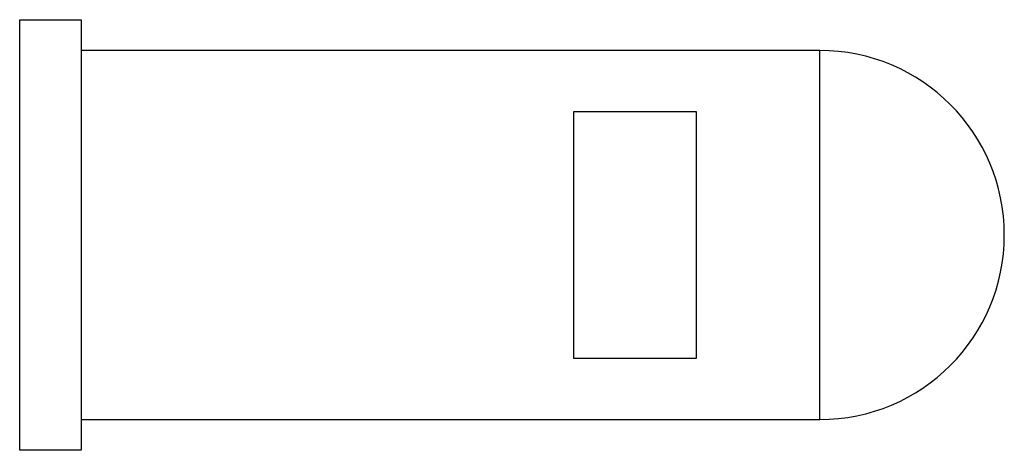
# Model space of a CAD drawing. Extents: x 1.5 to 9.5, y 1.75 to 5.25.
import ezdxf

# ---------------------------------------------------------------- set-up
doc = ezdxf.new("R2010")
doc.units = 0
doc.header["$MEASUREMENT"] = 0
doc.layers.get('0').update_dxf_attribs({"linetype": 'CONTINUOUS'})

msp = doc.modelspace()

# ---------------------------------------------------------------- linework, layer by layer
for p, q in [((1.5, 1.75), (1.5, 5.25)), ((1.5, 5.25), (2, 5.25)), ((2, 5.25), (2, 1.75)), ((8, 5), (2, 5)), ((8, 2), (8, 5)), ((7, 4.5), (6, 4.5)), ((6, 4.5), (6, 2.5)), ((7, 2.5), (7, 4.5)), ((6, 2.5), (7, 2.5)), ((2, 2), (8, 2)), ((2, 1.75), (1.5, 1.75))]:
    msp.add_line(p, q)
msp.add_arc((8, 3.5), 1.5, 270, 90)

doc.saveas('drawing.dxf')
